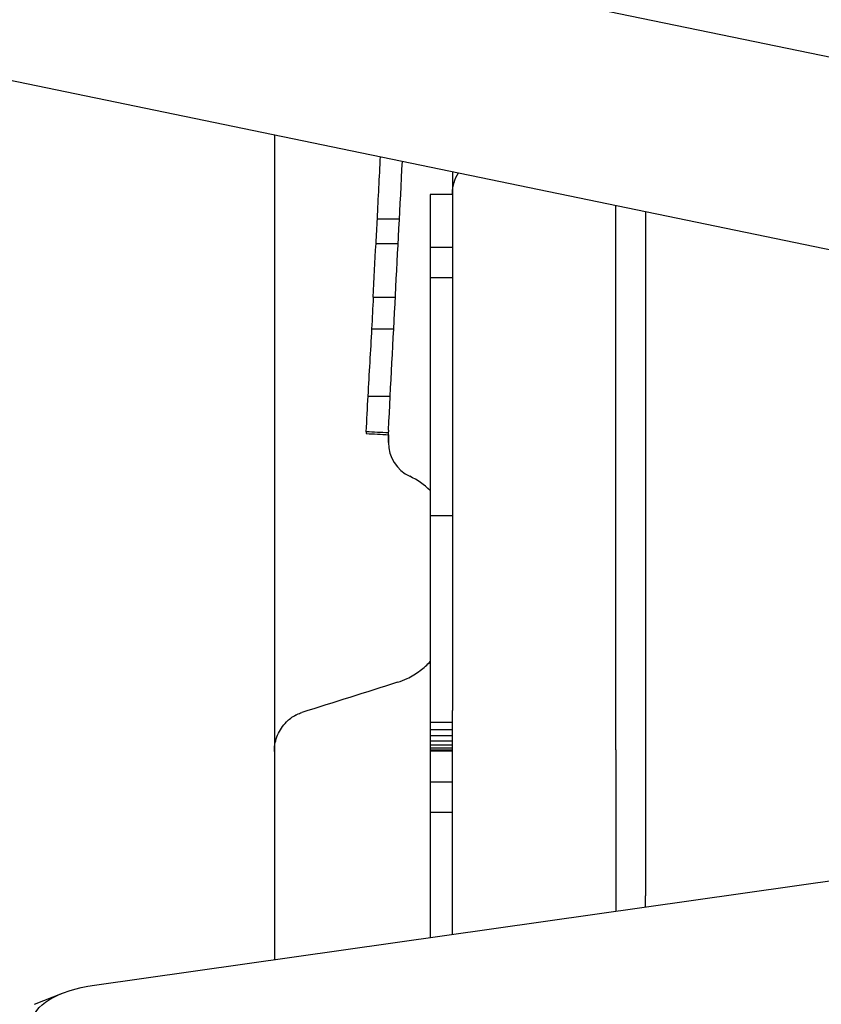
# Model space of a CAD drawing. Extents: x 757 to 1377, y 201 to 1547.
# Drawn here: x 884 to 992, y 598 to 730 of the extents above; entities that cross this region are included whole.
import ezdxf

# ---------------------------------------------------------------- set-up
doc = ezdxf.new("R2010")
doc.units = 0
doc.layers.add('PV-2A4', color=7, linetype='CONTINUOUS')

msp = doc.modelspace()

# ---------------------------------------------------------------- linework, layer by layer
at = {"layer": 'PV-2A4'}
for p, q in [((849.07, 755.25), (1016.94, 720.5)), ((843.92, 730.37), (1017.01, 694.55)), ((918.24, 714.99), (918.24, 631.89)), ((942.24, 710.02), (942.24, 707.07)), ((942.24, 706.95), (939.24, 706.95)), ((939.24, 706.95), (939.24, 699.79)), ((942.24, 707.07), (942.24, 637.42)), ((964.24, 632.12), (964.24, 705.47)), ((968.24, 704.64), (968.24, 612.45)), ((932.11, 703.65), (935.09, 703.65)), ((931.93, 700.35), (934.92, 700.35)), ((942.24, 699.79), (939.24, 699.79)), ((939.24, 699.79), (939.24, 695.72)), ((942.24, 695.72), (939.24, 695.72)), ((939.24, 695.72), (939.24, 663.64)), ((931.56, 693.1), (934.54, 693.1)), ((931.38, 688.85), (934.32, 688.85)), ((930.87, 679.78), (933.85, 679.78)), ((942.24, 663.64), (939.24, 663.64)), ((939.24, 663.64), (939.24, 662.36)), ((939.24, 662.36), (939.24, 660.97)), ((939.24, 660.97), (939.24, 659.57)), ((939.24, 659.57), (939.24, 658.14)), ((939.24, 658.14), (939.24, 656.66)), ((939.24, 656.66), (939.24, 655.15)), ((939.24, 655.15), (939.24, 653.6)), ((939.24, 653.6), (939.24, 652.01)), ((939.24, 652.01), (939.24, 650.39)), ((939.24, 650.39), (939.24, 649.8)), ((939.24, 649.8), (939.24, 649.21)), ((939.24, 649.21), (939.24, 648.62)), ((939.24, 648.62), (939.24, 648.03)), ((939.24, 648.03), (939.24, 647.43)), ((939.24, 647.43), (939.24, 646.82)), ((939.24, 646.82), (939.24, 646.25)), ((939.24, 646.25), (939.24, 645.67)), ((939.24, 645.67), (939.24, 645.09)), ((939.24, 645.09), (939.24, 644.51)), ((939.24, 644.51), (939.24, 643.94)), ((939.24, 643.94), (939.24, 643.39)), ((939.24, 643.39), (939.24, 642.8)), ((939.24, 642.8), (939.24, 642.23)), ((939.24, 642.23), (939.24, 641.66)), ((939.24, 641.66), (939.24, 641.09)), ((939.24, 641.09), (939.24, 640.51)), ((939.24, 640.51), (939.24, 639.92)), ((939.24, 639.92), (939.24, 639.37)), ((939.24, 639.37), (939.24, 638.84)), ((939.24, 638.84), (939.24, 638.33)), ((939.24, 638.33), (939.24, 637.84)), ((939.24, 637.84), (939.24, 637.37)), ((939.24, 637.37), (939.24, 636.9)), ((939.24, 636.9), (939.24, 635.79)), ((942.24, 631.34), (942.24, 637.42)), ((942.24, 635.79), (939.24, 635.79)), ((939.24, 635.79), (939.24, 634.82)), ((942.24, 634.82), (939.24, 634.82)), ((939.24, 634.82), (939.24, 634)), ((942.24, 634), (939.24, 634)), ((939.24, 634), (939.24, 633.31)), ((942.24, 633.31), (939.24, 633.31)), ((939.24, 633.31), (939.24, 632.76)), ((942.24, 632.76), (939.24, 632.76)), ((939.24, 632.76), (939.24, 632.35)), ((918.24, 631.89), (918.24, 603.86)), ((942.24, 632.35), (939.24, 632.35)), ((939.24, 632.35), (939.24, 632.09)), ((942.24, 632.09), (939.24, 632.09)), ((939.24, 632.09), (939.24, 631.96)), ((942.24, 631.96), (939.24, 631.96)), ((939.24, 631.96), (939.24, 631.94)), ((939.24, 631.94), (939.24, 627.76)), ((942.24, 631.94), (939.24, 631.94)), ((942.24, 607.26), (942.24, 631.34)), ((964.24, 632.12), (964.24, 610.38)), ((939.24, 627.76), (939.24, 623.69)), ((942.24, 627.76), (939.24, 627.76)), ((942.24, 623.69), (939.24, 623.69)), ((939.24, 623.69), (939.24, 606.84)), ((894.02, 600.43), (1007.55, 616.53)), ((968.24, 610.95), (968.24, 612.45)), ((889.65, 599.33), (885.91, 597.85))]:
    msp.add_line(p, q, dxfattribs=at)
for centre, radius, start, end in [((938.61, 674.95), 5, 177.0343, 179.9451), ((938.61, 673.5), 5, 179.9455, 244.8855), ((932.24, 659.92), 10, 45.573, 64.8855)]:
    msp.add_arc(centre, radius, start, end, dxfattribs=at)
at = {"layer": 'PV-2A4', "extrusion": (0, 0, -1)}
for centre, major_axis, ratio, start_param, end_param in [((-105.28, 1097.1), (1484.35, -90.01), 0.37807, 0.77173, 0.783817), ((897.75, 595.37), (-12.13, 0), 0.438371, -0.000002, 1.257975)]:
    msp.add_ellipse(centre, major_axis=major_axis, ratio=ratio, start_param=start_param, end_param=end_param, dxfattribs=at)
at = {"layer": 'PV-2A4'}
for points in [[(932.11, 703.65), (932.25, 706.44), (932.39, 709.24), (932.54, 712.03)], [(933.61, 675.21), (934.24, 687.28), (934.86, 699.35), (935.49, 711.42)], [(931.93, 700.35), (932, 701.45), (932.06, 702.55), (932.13, 703.65)], [(931.56, 693.1), (931.68, 695.52), (931.81, 697.93), (931.93, 700.35)], [(931.38, 688.85), (931.46, 690.27), (931.53, 691.68), (931.6, 693.1)], [(930.87, 679.78), (931.04, 682.8), (931.22, 685.83), (931.38, 688.85)], [(930.62, 674.97), (930.7, 676.58), (930.78, 678.18), (930.87, 679.78)], [(930.62, 674.97), (930.62, 674.89), (930.62, 674.8), (930.62, 674.73)], [(933.61, 674.58), (933.61, 673.87), (933.61, 673.51), (933.61, 673.51)]]:
    msp.add_open_spline(points, degree=3, dxfattribs=at)
for points, knots in [([(942.24, 707.07), (942.24, 707.07), (942.24, 707.07), (942.24, 707.56), (942.31, 708.06), (942.58, 708.99), (942.77, 709.44), (943.04, 709.86)], [-0.0015005, -0.0015005, -0.0015005, -0.0015005, 0, 0, 0.2134368, 0.2134368, 0.4127844, 0.4127844, 0.4127844, 0.4127844]), ([(933.61, 674.81), (933.11, 674.84), (932.61, 674.87), (931.62, 674.92), (931.12, 674.95), (930.62, 674.97)], [0.000665, 0.000665, 0.000665, 0.000665, 0.1500092, 0.1500092, 0.3000184, 0.3000184, 0.3000184, 0.3000184]), ([(930.62, 674.73), (931.12, 674.7), (931.62, 674.68), (932.61, 674.63), (933.11, 674.61), (933.61, 674.58)], [0, 0, 0, 0, 0.1505065, 0.1505065, 0.300531, 0.300531, 0.300531, 0.300531]), ([(933.61, 673.51), (933.61, 673.51), (933.61, 673.53), (933.61, 673.61), (933.61, 673.66), (933.61, 673.82), (933.61, 673.91), (933.61, 674.14), (933.61, 674.28), (933.61, 674.59), (933.61, 674.76), (933.61, 674.95)], [38.276847, 38.276847, 38.276847, 38.276847, 38.934637, 38.934637, 39.592426, 39.592426, 40.250216, 40.250216, 40.908005, 40.908005, 41.565795, 41.565795, 41.565795, 41.565795]), ([(934.83, 641.23), (935.29, 641.38), (935.73, 641.55), (936.71, 642.02), (937.31, 642.38), (938.37, 643.17), (938.84, 643.59), (939.24, 644.01)], [0.2740333, 0.2740333, 0.2740333, 0.2740333, 0.4218299, 0.4218299, 0.6340698, 0.6340698, 0.8191567, 0.8191567, 0.8191567, 0.8191567]), ([(918.24, 631.89), (918.24, 631.94), (918.24, 632), (918.26, 632.75), (918.41, 633.45), (918.96, 634.79), (919.36, 635.39), (920.21, 636.25), (920.63, 636.57), (921.13, 636.83)], [-0.0239226, -0.0239226, -0.0239226, -0.0239226, 0, 0, 0.3004309, 0.3004309, 0.6034644, 0.6034644, 0.8187929, 0.8187929, 0.8187929, 0.8187929]), ([(921.13, 636.83), (921.18, 636.85), (921.23, 636.88), (921.49, 637), (921.71, 637.09), (921.95, 637.16)], [-1.80594975, -1.80594975, -1.80594975, -1.80594975, -1.78653199, -1.78653199, -1.7118991, -1.7118991, -1.7118991, -1.7118991])]:
    msp.add_open_spline(points, degree=3, knots=knots, dxfattribs=at)

doc.saveas('drawing.dxf')
